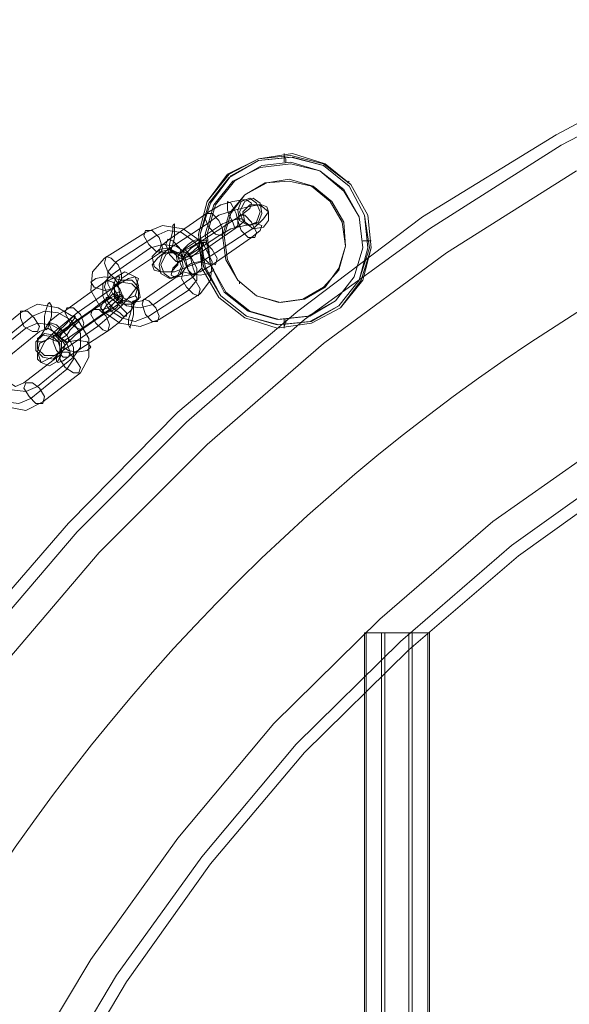
# Model space of a CAD drawing. Units: millimetres. Extents: x 2 to 6298, y -1950 to 1950.
# Drawn here: x 2226 to 2354, y 220 to 450 of the extents above; entities that cross this region are included whole.
import ezdxf

# ---------------------------------------------------------------- set-up
doc = ezdxf.new("R2010")
doc.units = ezdxf.units.MM
doc.layers.get('0').update_dxf_attribs({"lineweight": 9})
for name, color, linetype, lineweight in [('huskeliste', 1, 'Continuous', 20), ('kæde', 253, 'Continuous', 9), ('polyfix', 250, 'Continuous', 9), ('taifun', 251, 'Continuous', 9)]:
    doc.layers.add(name, color=color, linetype=linetype, lineweight=lineweight)

msp = doc.modelspace()

# ---------------------------------------------------------------- linework, layer by layer
at = {"flags": 128}
for points in [[(2268.32, 397.92), (2265.53, 396.32), (2262.73, 395.12), (2260.33, 395.12), (2259.54, 395.12), (2258.34, 395.52), (2258.74, 396.72), (2260.73, 398.32), (2269.92, 404.71), (2272.71, 406.31), (2275.51, 407.1), (2277.91, 407.5), (2278.7, 407.5), (2279.9, 406.71), (2279.5, 405.51), (2277.51, 403.91)], [(2274.31, 407.1), (2274.31, 406.31), (2274.31, 405.11), (2274.71, 403.91), (2275.51, 402.31), (2275.91, 401.11), (2276.31, 401.11), (2276.71, 401.51), (2276.71, 402.71), (2276.31, 404.31), (2275.51, 405.91), (2275.11, 406.71), (2274.31, 407.1)], [(2279.5, 407.9), (2277.51, 407.1), (2276.71, 405.11), (2277.11, 402.71), (2279.1, 401.51), (2281.1, 402.31), (2281.9, 404.71), (2281.1, 406.71), (2279.5, 407.9)], [(2280.3, 407.9), (2278.31, 407.1), (2277.11, 404.71), (2277.91, 402.71), (2279.5, 401.51), (2281.5, 402.31), (2282.3, 404.31), (2281.9, 406.71), (2280.3, 407.9)], [(2259.14, 390.73), (2258.74, 390.73), (2257.14, 391.13), (2256.74, 392.33), (2257.94, 393.93), (2260.33, 395.92), (2269.52, 401.91), (2272.31, 403.91), (2275.91, 405.11), (2279.1, 405.91), (2281.5, 406.31), (2282.3, 406.31), (2283.5, 405.91), (2283.9, 404.71), (2282.7, 403.11), (2280.7, 401.11), (2271.52, 395.12), (2268.32, 393.13), (2265.13, 391.93), (2261.93, 390.73)], [(2283.9, 402.71), (2283.9, 404.71), (2281.9, 406.31), (2279.5, 406.31), (2277.91, 404.71), (2278.31, 402.31), (2280.3, 400.71), (2282.7, 401.11), (2283.9, 402.71)], [(2263.93, 393.93), (2263.13, 393.93), (2262.73, 394.32), (2263.53, 395.52), (2273.11, 401.91), (2275.11, 402.71), (2277.11, 403.11), (2277.51, 403.11), (2278.31, 402.71), (2277.11, 401.51), (2267.92, 395.12), (2265.53, 394.32)], [(2269.52, 404.31), (2270.72, 404.31), (2272.31, 402.71), (2273.11, 400.71), (2273.11, 399.12), (2271.52, 399.52), (2269.92, 401.11), (2269.12, 403.11), (2269.52, 404.31)], [(2280.7, 398.72), (2281.1, 399.92), (2279.9, 402.31), (2278.31, 403.91), (2277.11, 403.91), (2276.71, 402.71), (2277.51, 400.32), (2279.1, 398.72), (2280.7, 398.72)], [(2245.16, 381.54), (2244.76, 382.34), (2242.36, 386.34), (2242.76, 390.73), (2245.56, 393.93), (2255.14, 399.92), (2259.14, 401.51), (2263.93, 400.71), (2267.92, 397.92), (2268.72, 397.12), (2270.72, 393.13), (2270.32, 388.73), (2267.92, 385.54), (2258.34, 379.55), (2253.94, 377.95), (2249.15, 378.75)], [(2257.14, 383.14), (2253.94, 382.34), (2250.75, 382.74), (2248.35, 384.74), (2247.55, 385.54), (2246.36, 387.93), (2246.36, 390.73), (2248.35, 393.13), (2257.54, 399.12), (2260.33, 400.32), (2263.53, 399.92), (2266.32, 397.92), (2267.12, 397.12), (2268.32, 394.32), (2268.32, 391.53), (2266.32, 389.53)], [(2255.14, 400.32), (2256.74, 400.32), (2258.34, 398.72), (2259.14, 396.32), (2258.74, 395.12), (2257.54, 395.52), (2255.94, 397.12), (2254.74, 399.12), (2255.14, 400.32)], [(2261.93, 401.91), (2261.93, 401.11), (2261.93, 400.32), (2261.93, 398.72), (2261.53, 397.12), (2261.13, 395.92), (2261.13, 395.52), (2260.73, 395.92), (2260.73, 397.12), (2261.13, 398.72), (2261.53, 400.32), (2261.53, 401.51), (2261.93, 401.91)], [(2262.73, 389.53), (2261.93, 389.53), (2261.13, 389.93), (2261.53, 391.53), (2263.13, 393.13), (2272.31, 399.12), (2275.11, 400.71), (2278.31, 401.51), (2280.7, 401.91), (2281.1, 401.91), (2282.3, 401.51), (2281.9, 400.32), (2279.9, 398.72), (2270.72, 392.33), (2267.92, 390.73), (2265.13, 389.93)], [(2260.33, 398.32), (2261.53, 397.92), (2263.13, 396.32), (2263.93, 394.32), (2263.53, 393.13), (2262.33, 393.13), (2260.73, 394.72), (2259.93, 397.12), (2260.33, 398.32)], [(2267.92, 398.32), (2267.52, 398.32), (2266.32, 397.92), (2265.13, 397.12), (2263.93, 395.92), (2263.53, 394.72), (2263.53, 394.32), (2263.93, 394.32), (2265.13, 394.72), (2266.32, 395.52), (2267.52, 396.72), (2267.92, 397.92), (2267.92, 398.32)], [(2247.15, 381.54), (2246.36, 382.34), (2245.16, 385.14), (2245.16, 387.93), (2247.15, 389.93), (2256.34, 396.32), (2259.14, 397.12), (2262.33, 396.72), (2265.13, 394.72), (2265.93, 393.93), (2267.12, 391.53), (2267.12, 388.73), (2265.13, 386.34), (2255.94, 380.35), (2252.75, 379.15), (2249.55, 379.95)], [(2249.95, 384.74), (2249.15, 385.54), (2248.75, 387.54), (2249.55, 389.13), (2259.14, 395.52), (2261.13, 395.92), (2263.53, 394.72), (2263.93, 393.93), (2264.73, 391.93), (2263.53, 390.33), (2254.34, 383.94), (2251.95, 383.54)], [(2256.74, 394.32), (2258.34, 395.92), (2260.73, 396.32), (2262.33, 394.72), (2262.73, 392.33), (2261.13, 390.73), (2258.74, 390.73), (2257.14, 391.93), (2256.74, 394.32)], [(2260.73, 389.13), (2258.74, 390.33), (2258.34, 392.33), (2259.14, 394.72), (2261.13, 395.52), (2262.73, 394.32), (2263.53, 391.93), (2262.73, 389.93), (2260.73, 389.13)], [(2261.13, 389.13), (2259.54, 390.33), (2258.74, 392.33), (2259.93, 394.72), (2261.53, 395.52), (2263.53, 394.32), (2263.93, 391.93), (2263.13, 389.93), (2261.13, 389.13)], [(2268.72, 397.52), (2268.32, 397.52), (2267.12, 397.12), (2265.93, 396.32), (2264.73, 395.12), (2263.93, 393.93), (2263.93, 393.53), (2264.73, 393.53), (2265.53, 393.93), (2267.12, 395.12), (2267.92, 395.92), (2268.72, 397.12), (2268.72, 397.52)], [(2266.32, 389.93), (2265.93, 390.33), (2265.13, 391.13), (2264.73, 392.73), (2264.33, 394.32), (2263.93, 395.52), (2264.33, 395.92), (2264.73, 395.52), (2265.53, 394.72), (2265.93, 393.13), (2266.32, 391.53), (2266.72, 390.33), (2266.32, 389.93)], [(2271.52, 392.33), (2271.92, 393.93), (2270.72, 395.92), (2269.12, 397.52), (2267.92, 397.52), (2267.52, 396.32), (2268.32, 394.32), (2269.92, 392.73), (2271.52, 392.33)], [(2245.96, 394.32), (2247.15, 393.93), (2248.75, 392.33), (2249.55, 390.33), (2249.55, 388.73), (2247.95, 389.13), (2246.36, 390.73), (2245.56, 392.73), (2245.96, 394.32)], [(2271.12, 391.13), (2270.32, 392.33), (2267.92, 393.13), (2265.93, 392.73), (2264.73, 391.93), (2265.53, 390.33), (2267.92, 389.93), (2269.92, 390.33), (2271.12, 391.13)], [(2250.75, 384.34), (2252.75, 385.14), (2253.54, 387.54), (2252.75, 389.53), (2250.35, 390.73), (2248.35, 389.53), (2247.55, 387.14), (2248.75, 385.14), (2250.75, 384.34)], [(2267.52, 385.14), (2267.92, 386.74), (2266.72, 388.73), (2265.53, 390.33), (2263.93, 390.73), (2263.53, 389.13), (2264.73, 387.14), (2266.32, 385.54), (2267.52, 385.14)], [(2236.77, 381.94), (2234.77, 380.75), (2232.78, 379.15), (2231.58, 377.15), (2230.78, 375.95), (2230.38, 375.55), (2229.98, 374.36), (2230.78, 374.36), (2231.98, 374.76), (2233.58, 375.55), (2242.76, 381.94), (2244.36, 383.14), (2246.36, 384.74), (2247.55, 386.74), (2248.75, 387.93), (2248.75, 388.33), (2249.15, 389.53), (2248.35, 389.53), (2247.55, 389.13), (2245.56, 388.33)], [(2239.17, 381.15), (2236.77, 379.15), (2233.98, 376.75), (2231.58, 374.36), (2230.38, 371.96), (2229.98, 371.56), (2229.98, 370.36), (2230.78, 369.56), (2232.38, 370.36), (2234.77, 371.56), (2243.96, 377.95), (2246.76, 380.35), (2249.55, 382.74), (2251.55, 385.14), (2253.15, 387.14), (2253.15, 387.93), (2253.54, 389.13), (2252.75, 389.53), (2251.15, 389.13), (2248.35, 387.54)], [(2242.36, 388.33), (2243.56, 389.13), (2245.56, 389.53), (2247.95, 389.13), (2248.75, 387.93), (2247.55, 386.74), (2245.56, 386.34), (2243.16, 387.14), (2242.36, 388.33)], [(2249.55, 383.54), (2249.95, 384.74), (2249.15, 386.74), (2247.55, 388.33), (2245.96, 388.73), (2245.56, 387.14), (2246.36, 385.14), (2248.35, 383.54), (2249.55, 383.54)], [(2247.95, 387.54), (2247.95, 385.54), (2249.95, 383.94), (2251.95, 383.54), (2253.94, 384.74), (2253.54, 387.14), (2251.95, 388.73), (2249.55, 388.73), (2247.95, 387.54)], [(2247.95, 387.14), (2247.95, 384.74), (2249.55, 383.14), (2251.95, 383.14), (2253.54, 384.34), (2253.54, 386.34), (2251.95, 387.93), (2249.55, 388.33), (2247.95, 387.14)], [(2234.77, 371.56), (2234.38, 370.76), (2234.38, 369.96), (2234.77, 369.56), (2235.97, 369.96), (2237.57, 371.16), (2246.76, 377.15), (2248.75, 378.75), (2250.35, 380.35), (2251.95, 381.94), (2252.75, 383.54), (2253.15, 383.94), (2253.15, 384.74), (2252.75, 385.14), (2251.55, 384.74), (2249.95, 383.94), (2240.76, 377.55), (2238.77, 375.95), (2237.17, 374.36), (2235.57, 372.76)], [(2234.77, 375.16), (2234.77, 374.76), (2234.77, 374.36), (2235.17, 374.36), (2236.37, 374.76), (2245.56, 381.15), (2246.76, 381.94), (2247.55, 383.14), (2248.35, 383.94), (2248.75, 384.74), (2248.75, 385.14), (2247.95, 385.14), (2247.15, 384.74), (2237.97, 378.35), (2236.77, 377.15), (2235.57, 376.35)], [(2244.76, 381.94), (2244.76, 382.34), (2245.16, 383.54), (2246.36, 384.34), (2247.55, 385.54), (2248.75, 385.94), (2249.15, 385.94), (2249.15, 385.54), (2248.75, 384.34), (2247.55, 383.14), (2246.36, 382.34), (2245.16, 381.94), (2244.76, 381.94)], [(2245.16, 381.15), (2245.16, 381.54), (2245.96, 382.74), (2247.15, 383.94), (2248.35, 384.74), (2249.55, 385.14), (2249.95, 385.14), (2249.95, 384.74), (2249.15, 383.54), (2248.35, 382.34), (2247.15, 381.54), (2245.96, 381.15), (2245.16, 381.15)], [(2245.96, 384.74), (2245.96, 384.34), (2246.76, 383.14), (2247.95, 381.94), (2249.15, 381.15), (2249.95, 380.35), (2250.75, 380.35), (2250.75, 381.15), (2249.95, 381.94), (2248.75, 383.14), (2247.55, 384.34), (2246.76, 384.74), (2245.96, 384.74)], [(2251.55, 377.55), (2251.55, 377.95), (2251.95, 379.15), (2252.35, 380.75), (2252.35, 382.34), (2252.35, 383.54), (2252.35, 383.94), (2251.95, 383.54), (2251.95, 382.34), (2251.55, 380.75), (2251.15, 379.55), (2251.15, 378.35), (2251.55, 377.55)], [(2257.94, 379.15), (2258.34, 380.35), (2257.54, 382.34), (2255.94, 383.94), (2254.74, 384.34), (2254.34, 383.14), (2255.14, 380.75), (2256.74, 379.15), (2257.94, 379.15)], [(2218.4, 361.58), (2217.6, 362.38), (2215.21, 366.37), (2215.21, 370.76), (2217.6, 374.36), (2225.99, 381.15), (2229.98, 383.14), (2234.77, 382.34), (2238.77, 379.95), (2239.57, 379.15), (2241.96, 375.16), (2241.96, 370.76), (2239.97, 367.17), (2231.18, 360.38), (2227.19, 358.38), (2222.79, 359.18)], [(2229.98, 363.97), (2227.19, 362.77), (2223.99, 363.17), (2221.2, 364.77), (2220.8, 365.57), (2219.2, 368.37), (2218.8, 371.16), (2220.4, 373.56), (2228.78, 380.35), (2231.58, 381.54), (2234.77, 381.15), (2237.57, 379.55), (2238.37, 378.75), (2239.97, 376.35), (2239.97, 373.16), (2238.37, 370.76)], [(2225.99, 381.54), (2227.59, 381.54), (2229.18, 379.95), (2230.38, 377.95), (2229.98, 376.75), (2228.78, 376.75), (2226.79, 377.95), (2225.99, 379.95), (2225.99, 381.54)], [(2232.78, 383.54), (2233.18, 382.74), (2233.18, 381.54), (2233.18, 380.35), (2232.78, 378.75), (2232.38, 377.55), (2231.98, 377.15), (2231.58, 377.55), (2231.58, 378.75), (2231.58, 380.35), (2231.98, 381.94), (2232.38, 383.14), (2232.78, 383.54)], [(2240.37, 377.15), (2240.76, 378.75), (2239.97, 380.75), (2238.37, 382.34), (2236.77, 382.34), (2236.37, 381.15), (2237.57, 378.75), (2239.17, 377.55), (2240.37, 377.15)], [(2242.76, 381.94), (2244.36, 381.94), (2245.96, 380.35), (2246.76, 378.35), (2246.36, 376.75), (2245.16, 377.15), (2243.56, 378.75), (2242.36, 380.75), (2242.76, 381.94)], [(2238.77, 380.35), (2238.37, 380.35), (2237.57, 379.55), (2236.37, 378.35), (2235.17, 377.15), (2234.38, 376.35), (2234.38, 375.95), (2234.77, 375.95), (2235.97, 376.75), (2237.17, 377.95), (2237.97, 379.15), (2238.77, 379.95), (2238.77, 380.35)], [(2239.57, 379.55), (2239.17, 379.55), (2238.37, 378.75), (2237.17, 377.95), (2235.97, 376.75), (2235.17, 375.55), (2235.17, 375.16), (2235.57, 375.16), (2236.77, 375.95), (2237.57, 377.15), (2238.77, 378.35), (2239.57, 379.15), (2239.57, 379.55)], [(2219.6, 361.98), (2219.2, 362.77), (2217.2, 365.17), (2217.2, 368.37), (2218.8, 370.76), (2227.19, 377.55), (2229.98, 378.75), (2233.18, 378.35), (2235.97, 376.75), (2236.77, 375.95), (2238.37, 373.16), (2238.37, 370.36), (2236.77, 367.97), (2228.38, 361.18), (2225.59, 359.98), (2222.39, 360.38)], [(2222.79, 365.17), (2221.99, 365.97), (2221.2, 367.97), (2221.99, 369.96), (2230.38, 376.75), (2232.38, 377.55), (2234.38, 376.35), (2235.17, 375.55), (2236.37, 373.56), (2235.57, 371.56), (2226.79, 364.77), (2224.79, 363.97)], [(2237.17, 374.36), (2236.77, 374.36), (2235.57, 375.16), (2234.38, 375.95), (2233.18, 377.15), (2232.78, 378.35), (2232.78, 378.75), (2233.18, 378.75), (2234.38, 378.35), (2235.57, 377.15), (2236.77, 375.95), (2237.17, 375.16), (2237.17, 374.36)], [(2235.17, 371.96), (2233.58, 370.36), (2231.18, 370.76), (2229.58, 372.36), (2229.58, 374.36), (2231.18, 375.95), (2233.58, 375.55), (2235.17, 373.96), (2235.17, 371.96)], [(2235.57, 372.36), (2233.98, 371.16), (2231.58, 371.16), (2229.98, 372.76), (2229.98, 375.16), (2231.58, 376.35), (2233.98, 375.95), (2235.57, 374.36), (2235.57, 372.36)], [(2232.78, 375.16), (2234.77, 374.36), (2235.57, 371.96), (2234.77, 369.96), (2232.78, 368.77), (2230.78, 369.56), (2229.98, 371.96), (2230.38, 373.96), (2232.78, 375.16)], [(2233.58, 375.95), (2235.17, 375.55), (2236.77, 373.96), (2237.57, 371.96), (2237.17, 370.76), (2235.97, 370.76), (2234.38, 372.36), (2233.58, 374.36), (2233.58, 375.95)], [(2242.36, 373.16), (2241.56, 374.36), (2239.17, 374.76), (2237.17, 374.36), (2235.97, 373.16), (2237.17, 372.36), (2239.17, 371.96), (2241.56, 372.36), (2242.36, 373.16)], [(2239.57, 367.17), (2239.97, 368.37), (2238.77, 370.36), (2237.17, 371.96), (2235.57, 371.96), (2235.17, 370.36), (2236.37, 368.37), (2238.37, 367.17), (2239.57, 367.17)], [(2231.18, 359.98), (2231.58, 361.58), (2230.38, 363.57), (2228.78, 364.77), (2227.19, 364.77), (2226.79, 363.57), (2227.99, 361.58), (2229.58, 359.98), (2231.18, 359.98)]]:
    msp.add_lwpolyline(points, close=True, dxfattribs=at)
at = {"layer": 'huskeliste', "flags": 128}
for points in [[(2281.5, 406.31), (2281.9, 406.31)], [(2282.3, 405.91), (2281.5, 406.31)]]:
    msp.add_lwpolyline(points, dxfattribs=at)
at = {"layer": 'kæde', "flags": 128}
for points in [[(2293.88, 378.75), (2285.89, 377.55), (2278.31, 379.95), (2272.31, 384.74), (2268.32, 391.53), (2267.52, 399.52), (2269.52, 407.1), (2274.71, 413.49), (2281.5, 417.09), (2289.49, 418.29), (2297.08, 415.89), (2303.07, 411.1), (2307.06, 403.91), (2307.86, 396.32), (2305.86, 388.73), (2300.67, 382.34), (2293.88, 378.75)], [(2281.5, 417.09), (2274.31, 413.49), (2269.52, 407.1), (2267.52, 399.52), (2268.32, 391.53), (2272.31, 384.74), (2278.31, 379.95), (2285.89, 377.55), (2293.88, 378.75), (2300.67, 382.34), (2305.46, 388.73), (2307.86, 396.32), (2307.06, 403.91), (2303.07, 411.1), (2296.68, 415.89), (2289.09, 417.89), (2281.5, 417.09)], [(2293.48, 379.15), (2285.89, 378.35), (2278.7, 380.35), (2272.71, 385.14), (2268.72, 391.93), (2267.92, 399.52), (2269.92, 406.71), (2274.71, 412.7), (2281.5, 416.69), (2289.09, 417.49), (2296.68, 415.49), (2302.67, 410.7), (2306.26, 403.91), (2307.06, 396.32), (2305.06, 388.73), (2300.27, 382.74), (2293.48, 379.15)], [(2281.5, 416.69), (2275.11, 413.09), (2270.32, 406.71), (2267.92, 399.52), (2269.12, 391.93), (2272.71, 385.14), (2278.7, 380.35), (2286.29, 378.35), (2293.88, 379.15), (2300.27, 382.74), (2305.06, 388.73), (2307.46, 396.32), (2306.26, 403.91), (2302.67, 410.7), (2296.68, 415.49), (2289.49, 417.49), (2281.5, 416.69)], [(2282.3, 415.49), (2275.91, 411.9), (2271.52, 406.31), (2269.52, 399.52), (2270.32, 392.33), (2273.91, 385.94), (2279.5, 381.54), (2286.29, 379.55), (2293.48, 380.35), (2299.47, 383.94), (2303.86, 389.53), (2305.86, 396.32), (2305.06, 403.51), (2301.47, 409.9), (2295.88, 414.29), (2289.09, 416.29), (2282.3, 415.49)], [(2293.08, 380.35), (2285.89, 379.55), (2279.1, 381.54), (2273.51, 385.94), (2270.32, 392.33), (2269.12, 399.52), (2271.12, 406.31), (2275.51, 411.9), (2281.9, 415.09), (2289.09, 415.89), (2295.88, 414.29), (2301.47, 409.5), (2305.06, 403.51), (2305.86, 396.32), (2303.86, 389.53), (2299.47, 383.94), (2293.08, 380.35)], [(2283.1, 411.5), (2278.31, 408.7), (2274.71, 404.31), (2273.11, 399.12), (2273.91, 393.53), (2276.71, 388.73), (2281.1, 385.14), (2286.29, 383.54), (2291.88, 384.34), (2296.68, 387.14), (2300.27, 391.13), (2301.87, 396.72), (2301.07, 402.31), (2298.27, 407.1), (2293.88, 410.7), (2288.69, 411.9), (2283.1, 411.5)], [(2292.28, 384.34), (2286.69, 383.54), (2281.1, 385.14), (2276.71, 388.73), (2274.31, 393.53), (2273.51, 399.12), (2275.11, 404.31), (2278.31, 408.7), (2283.5, 411.5), (2288.69, 412.3), (2294.28, 410.7), (2298.67, 407.1), (2301.47, 402.31), (2301.87, 396.72), (2300.27, 391.53), (2297.08, 387.14), (2292.28, 384.34)], [(2307.86, 397.92), (2307.46, 397.92), (2306.66, 397.92), (2305.86, 397.92), (2306.66, 397.92), (2307.06, 397.92), (2307.46, 397.92)]]:
    msp.add_lwpolyline(points, close=True, dxfattribs=at)
for points in [[(2287.49, 416.29), (2287.49, 417.09), (2287.49, 417.89), (2287.49, 418.29), (2287.49, 417.89), (2287.89, 417.09), (2287.89, 416.29)], [(2302.67, 411.9), (2302.27, 411.5)], [(2298.27, 407.5), (2297.87, 407.5)], [(2269.12, 397.92), (2268.32, 397.92), (2267.92, 397.92), (2267.52, 397.92), (2267.92, 397.92), (2268.72, 397.92), (2269.52, 397.92)], [(2277.11, 388.33), (2277.11, 387.93)], [(2297.47, 387.54), (2297.08, 387.54)], [(2287.49, 379.55), (2287.49, 378.75), (2287.49, 377.95), (2287.49, 377.55), (2287.49, 377.95), (2287.89, 378.75), (2287.89, 379.55)]]:
    msp.add_lwpolyline(points, dxfattribs=at)
at = {"layer": 'polyfix', "flags": 128}
for points in [[(2383.34, 439.85), (2350.99, 422.68), (2319.84, 403.51), (2290.69, 381.54), (2262.73, 357.98), (2237.17, 332.02), (2213.21, 304.47), (2191.64, 274.91), (2172.07, 244.16), (2155.3, 211.81), (2140.52, 178.27), (2128.54, 143.52), (2118.96, 108.38), (2112.17, 72.44), (2108.18, 36.09), (2106.98, -0.25), (2108.18, -36.59)], [(2383.34, 439.85), (2350.99, 422.68), (2319.84, 403.51), (2290.69, 381.54), (2262.73, 357.98), (2237.17, 332.02), (2213.21, 304.47), (2191.64, 274.91), (2172.07, 244.16), (2155.3, 211.81), (2140.52, 178.27), (2128.54, 143.52), (2118.96, 108.38), (2112.17, 72.44), (2108.18, 36.09), (2106.98, -0.25), (2108.18, -36.59)], [(2108.18, -36.59), (2106.98, -0.25), (2108.18, 36.09), (2112.17, 72.44), (2118.96, 108.38), (2128.54, 143.52), (2140.52, 178.27), (2155.3, 211.81), (2172.07, 244.16), (2191.64, 274.91), (2213.21, 304.47), (2237.17, 332.02), (2262.73, 357.98), (2290.69, 381.54), (2319.84, 403.51), (2350.99, 422.68), (2383.34, 439.85)], [(2110.97, -36.59), (2109.77, -0.25), (2110.97, 36.09), (2114.96, 72.04), (2121.75, 107.98), (2131.34, 142.72), (2143.32, 177.07), (2157.7, 210.22), (2174.87, 242.57), (2194.04, 273.32), (2215.6, 302.47), (2239.17, 330.03), (2264.73, 355.59), (2292.28, 379.55), (2321.44, 400.71), (2352.19, 420.28), (2384.54, 437.06)], [(2384.54, 437.06), (2352.19, 420.28), (2321.44, 400.71), (2292.28, 379.55), (2264.73, 355.59), (2239.17, 330.03), (2215.6, 302.47), (2194.04, 273.32), (2174.87, 242.57), (2157.7, 210.22), (2143.32, 177.07), (2131.34, 142.72), (2121.75, 107.98), (2114.96, 72.04), (2110.97, 36.09), (2109.77, -0.25), (2110.97, -36.59)], [(2595, 421.08), (2560.26, 419.88), (2525.51, 415.49), (2491.57, 408.3), (2458.02, 398.32), (2425.67, 385.54), (2394.52, 370.36), (2364.57, 352.39), (2336.21, 332.42), (2309.86, 309.66), (2285.09, 285.3), (2262.73, 258.54), (2242.36, 230.19), (2224.39, 200.23), (2209.21, 169.08), (2196.44, 136.73), (2186.45, 103.19), (2179.66, 69.24), (2175.27, 34.5), (2173.67, -0.25), (2175.27, -34.99)], [(2118.16, -36.19), (2116.96, -0.25), (2118.16, 35.69), (2122.15, 71.24), (2128.94, 106.38), (2138.13, 140.73), (2149.71, 174.67), (2164.09, 207.42), (2180.86, 238.97), (2200.03, 269.32), (2221.2, 298.08), (2244.36, 325.23), (2269.52, 350.39), (2296.68, 373.96), (2325.43, 395.12), (2355.78, 414.29)], [(2118.16, -36.19), (2116.96, -0.25), (2118.16, 35.69), (2122.15, 71.24), (2128.94, 106.38), (2138.13, 140.73), (2149.71, 174.67), (2164.09, 207.42), (2180.86, 238.97), (2200.03, 269.32), (2221.2, 298.08), (2244.36, 325.23), (2269.52, 350.39), (2296.68, 373.96), (2325.43, 395.12), (2355.78, 414.29)], [(2355.78, 414.29), (2325.43, 395.12), (2296.68, 373.96), (2269.52, 350.39), (2244.36, 325.23), (2221.2, 298.08), (2200.03, 269.32), (2180.86, 238.97), (2164.09, 207.42), (2149.71, 174.67), (2138.13, 140.73), (2128.94, 106.38), (2122.15, 71.24), (2118.16, 35.69), (2116.96, -0.25), (2118.16, -36.19)], [(2185.25, -34.2), (2183.66, -0.25), (2185.25, 33.7), (2189.25, 67.64), (2196.44, 100.79), (2206.02, 133.54), (2218.4, 165.09), (2233.18, 195.44), (2250.75, 224.99), (2270.32, 252.55), (2292.28, 278.51), (2316.64, 302.47), (2342.2, 324.44), (2370.16, 344.4), (2399.31, 361.58), (2429.67, 376.75), (2461.61, 388.73), (2493.96, 398.72), (2527.11, 405.51), (2561.06, 409.9), (2595, 411.1)], [(2364.57, 352.39), (2336.21, 332.42), (2309.86, 309.66), (2285.09, 285.3), (2262.73, 258.54), (2242.36, 230.19), (2224.39, 200.23), (2209.21, 169.08), (2196.44, 136.73), (2186.45, 103.19), (2179.66, 69.24), (2175.27, 34.5), (2173.67, -0.25), (2175.27, -34.99)], [(2175.27, -34.99), (2173.67, -0.25), (2175.27, 34.5), (2179.66, 69.24), (2186.45, 103.19), (2196.44, 136.73), (2209.21, 169.08), (2224.39, 200.23), (2242.36, 230.19), (2262.73, 258.54), (2285.09, 285.3), (2309.86, 309.66), (2336.21, 332.42), (2364.57, 352.39)], [(2182.06, -34.6), (2180.86, -0.25), (2182.06, 34.1), (2186.45, 68.04), (2193.64, 101.59), (2203.22, 134.34), (2215.6, 166.29), (2230.78, 197.04), (2248.35, 226.59), (2268.32, 254.15), (2290.29, 280.51), (2314.65, 304.47), (2340.61, 326.83), (2368.56, 346.8)], [(2368.56, 346.8), (2340.61, 326.83), (2314.65, 304.47), (2290.29, 280.51), (2268.32, 254.15), (2248.35, 226.59), (2230.78, 197.04), (2215.6, 166.29), (2203.22, 134.34), (2193.64, 101.59), (2186.45, 68.04), (2182.06, 34.1), (2180.86, -0.25), (2182.06, -34.6)], [(2370.16, 344.4), (2342.2, 324.44), (2316.64, 302.47), (2292.28, 278.51), (2270.32, 252.55), (2250.75, 224.99), (2233.18, 195.44), (2218.4, 165.09), (2206.02, 133.54), (2196.44, 100.79), (2189.25, 67.64), (2185.25, 33.7), (2183.66, -0.25), (2185.25, -34.2)], [(2185.25, -34.2), (2183.66, -0.25), (2185.25, 33.7), (2189.25, 67.64), (2196.44, 100.79), (2206.02, 133.54), (2218.4, 165.09), (2233.18, 195.44), (2250.75, 224.99), (2270.32, 252.55), (2292.28, 278.51), (2316.64, 302.47), (2342.2, 324.44), (2370.16, 344.4)]]:
    msp.add_lwpolyline(points, dxfattribs=at)
at = {"layer": 'polyfix'}
msp.add_arc((2594.24, -0.45), 450, 89.9024, 270.0976, dxfattribs=at)
at = {"layer": 'taifun', "flags": 128}
for points in [[(2306.26, -313.35), (2306.26, 306.46), (2306.66, 306.46)], [(2310.25, -313.35), (2310.25, 306.46), (2306.26, 306.46)], [(2306.66, -313.35), (2306.66, 306.46), (2311.05, 306.46)], [(2316.64, -313.35), (2316.64, 306.46), (2310.25, 306.46)], [(2311.05, -313.35), (2311.05, 306.46), (2317.44, 306.46)], [(2321.04, -313.35), (2321.04, 306.46), (2316.64, 306.46)], [(2321.04, 306.46), (2321.44, 306.46), (2321.44, -313.35), (2317.44, -313.35), (2317.44, 306.46), (2321.44, 306.46)]]:
    msp.add_lwpolyline(points, dxfattribs=at)

doc.saveas('drawing.dxf')
